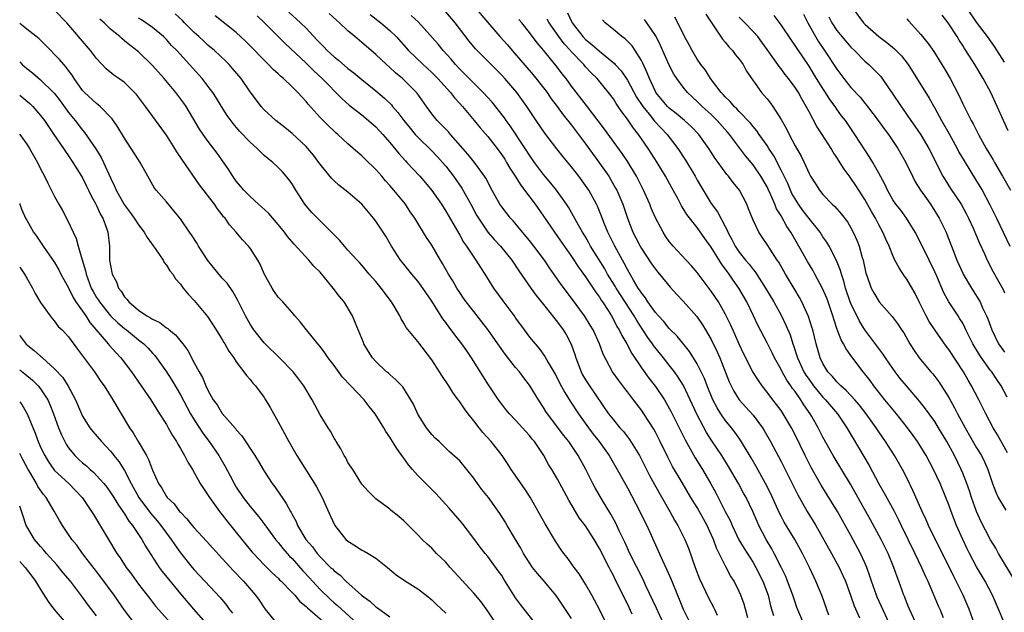
# Model space of a CAD drawing. Units: inches. Extents: x 2625000 to 2628000, y 1482000 to 1485000.
# Drawn here: x 2625000 to 2625141, y 1482271 to 1482355 of the extents above; entities that cross this region are included whole.
import ezdxf

# ---------------------------------------------------------------- set-up
doc = ezdxf.new("R2010")
doc.units = ezdxf.units.IN
doc.header["$MEASUREMENT"] = 0
doc.layers.add('LD26251482_2ft', color=5, linetype='Continuous')

msp = doc.modelspace()

# ---------------------------------------------------------------- linework, layer by layer
at = {"layer": 'LD26251482_2ft'}
for points, elevation in [([(2625074.33, 1482268.33), (2625072.21, 1482271), (2625071.69, 1482271.69), (2625071, 1482272.64), (2625069.32, 1482275.32), (2625069, 1482275.81), (2625068.51, 1482276.51), (2625067, 1482278.56), (2625066.63, 1482279), (2625065.91, 1482279.91), (2625065, 1482281.14), (2625063.33, 1482283.33), (2625061.47, 1482285.47), (2625059.59, 1482287.59), (2625059, 1482288.13), (2625058.56, 1482288.56), (2625058.15, 1482289), (2625057, 1482290.14), (2625056.23, 1482291), (2625055.68, 1482291.68), (2625055, 1482292.63), (2625054.83, 1482292.83), (2625054, 1482294), (2625053, 1482295.63), (2625052.43, 1482296.43), (2625052.13, 1482297), (2625050.91, 1482299), (2625050.05, 1482300.05), (2625049.31, 1482301), (2625047.39, 1482303), (2625046.23, 1482304.23), (2625045, 1482305.91), (2625044.16, 1482307), (2625043.7, 1482307.7), (2625043, 1482308.61), (2625042.66, 1482309), (2625041.04, 1482311), (2625040.17, 1482312.17), (2625039.39, 1482313), (2625039, 1482313.48), (2625037.67, 1482315), (2625037.35, 1482315.35), (2625037, 1482315.69), (2625036.47, 1482316.47), (2625036.13, 1482317), (2625035.02, 1482319.02), (2625034.43, 1482320.43), (2625034.08, 1482321), (2625033, 1482322.73), (2625032.77, 1482323), (2625031.89, 1482323.89), (2625030.99, 1482325), (2625030.03, 1482326.03), (2625029.4, 1482327), (2625029.2, 1482327.2), (2625029, 1482327.48), (2625028.32, 1482328.32), (2625027.87, 1482329), (2625025.76, 1482331.76), (2625023.32, 1482335.32), (2625022.51, 1482336.51), (2625022.22, 1482337), (2625021, 1482338.89), (2625018.02, 1482343), (2625016.71, 1482344.71), (2625016.45, 1482345), (2625015, 1482346.41), (2625014.21, 1482347), (2625013.5, 1482347.5), (2625012.39, 1482348.39), (2625011, 1482349.86), (2625010.14, 1482351), (2625006.74, 1482355), (2625005, 1482356.81)], 10734), ([(2625087.69, 1482270.31), (2625087, 1482271.77), (2625086.58, 1482272.58), (2625085.83, 1482274.17), (2625085.27, 1482275.27), (2625085, 1482275.85), (2625084.6, 1482276.6), (2625084.41, 1482277), (2625083, 1482279.72), (2625082.23, 1482281), (2625081, 1482282.95), (2625080.11, 1482284.11), (2625079.57, 1482285), (2625078.62, 1482286.62), (2625077, 1482289.65), (2625076.18, 1482291), (2625075.72, 1482291.72), (2625075.02, 1482293), (2625073.69, 1482295), (2625073.37, 1482295.37), (2625073, 1482295.86), (2625072.45, 1482296.45), (2625071, 1482298.07), (2625070.11, 1482299), (2625069.61, 1482299.61), (2625069, 1482300.37), (2625068.53, 1482301), (2625067.13, 1482303.13), (2625064.69, 1482307), (2625063.99, 1482307.99), (2625063.31, 1482309), (2625062.3, 1482310.3), (2625061.79, 1482311), (2625061.44, 1482311.44), (2625061, 1482312.05), (2625060.59, 1482312.59), (2625059, 1482315.12), (2625057.73, 1482317), (2625057, 1482317.98), (2625056.12, 1482319), (2625055, 1482320.4), (2625054.54, 1482321), (2625053.24, 1482323), (2625052.41, 1482324.41), (2625052.03, 1482325), (2625051, 1482326.56), (2625050.67, 1482327), (2625049, 1482329), (2625047, 1482330.71), (2625045.71, 1482331.71), (2625045, 1482332.34), (2625044.67, 1482332.67), (2625044.42, 1482333), (2625043, 1482334.76), (2625042.83, 1482335), (2625042.04, 1482336.04), (2625041.25, 1482337), (2625041, 1482337.28), (2625039, 1482339.14), (2625037.98, 1482339.98), (2625036.67, 1482341), (2625035, 1482342.52), (2625034.56, 1482343), (2625033.88, 1482343.88), (2625033, 1482345.11), (2625031.69, 1482347), (2625030.45, 1482348.45), (2625029.97, 1482349), (2625029.49, 1482349.49), (2625027.9, 1482351), (2625027.42, 1482351.42), (2625027, 1482351.75), (2625026.34, 1482352.34), (2625025.65, 1482353), (2625025, 1482353.58), (2625023.58, 1482355), (2625023.3, 1482355.3), (2625022.27, 1482356.27)], 10740), ([(2625038.52, 1482356.52), (2625040.19, 1482355), (2625041, 1482354.19), (2625042.56, 1482352.56), (2625043, 1482352.07), (2625043.54, 1482351.54), (2625044.04, 1482351), (2625045, 1482350.11), (2625045.64, 1482349.64), (2625047, 1482348.46), (2625047.83, 1482347.83), (2625049, 1482346.84), (2625051, 1482345.25), (2625052.21, 1482344.21), (2625053.22, 1482343.22), (2625053.39, 1482343), (2625054.15, 1482342.15), (2625055, 1482341), (2625055.89, 1482339.89), (2625056.63, 1482339), (2625057, 1482338.59), (2625059, 1482336.63), (2625059.8, 1482335.8), (2625060.52, 1482335), (2625061, 1482334.44), (2625061.64, 1482333.64), (2625062.11, 1482333), (2625063.32, 1482331.32), (2625064.58, 1482329), (2625065.42, 1482327.42), (2625065.66, 1482327), (2625067, 1482325.02), (2625067.94, 1482323.94), (2625068.82, 1482323), (2625070.46, 1482321), (2625071.46, 1482319.46), (2625073.17, 1482317), (2625073.94, 1482315.94), (2625075, 1482314.65), (2625076.3, 1482313), (2625076.6, 1482312.6), (2625077, 1482312.12), (2625077.82, 1482311), (2625078.26, 1482310.26), (2625078.97, 1482308.97), (2625079.48, 1482307.48), (2625079.63, 1482307), (2625080.36, 1482305), (2625080.58, 1482304.58), (2625081, 1482303.87), (2625081.57, 1482303), (2625084.31, 1482299), (2625085, 1482298.11), (2625085.94, 1482297), (2625086.45, 1482296.45), (2625087.32, 1482295.32), (2625088.72, 1482293), (2625090.16, 1482290.16), (2625090.86, 1482288.86), (2625093.07, 1482285), (2625093.75, 1482283.75), (2625094.22, 1482283), (2625095.22, 1482281), (2625095.73, 1482279.73), (2625096.68, 1482277), (2625097.34, 1482275.34), (2625098.62, 1482272.62), (2625099.32, 1482271.32), (2625099.47, 1482271), (2625099.84, 1482270.16)], 10746), ([(2625104.24, 1482269.76), (2625103.93, 1482271), (2625103.72, 1482271.72), (2625103.25, 1482273), (2625103, 1482273.56), (2625102.27, 1482275), (2625101.78, 1482275.78), (2625101.07, 1482277.07), (2625099.74, 1482279.74), (2625099.31, 1482281), (2625099, 1482281.72), (2625098.42, 1482283), (2625097, 1482285.56), (2625096.1, 1482287), (2625094.83, 1482289.17), (2625093.46, 1482291.46), (2625092.77, 1482292.77), (2625091.68, 1482295), (2625091, 1482296.35), (2625090.77, 1482296.77), (2625089.37, 1482299), (2625089, 1482299.53), (2625088.35, 1482300.35), (2625087.87, 1482301), (2625087, 1482302.13), (2625086.61, 1482302.61), (2625085.75, 1482303.75), (2625084.88, 1482305), (2625083.53, 1482307.53), (2625083.01, 1482309), (2625082.09, 1482311), (2625081.68, 1482311.68), (2625080.87, 1482313), (2625079, 1482315.54), (2625077.51, 1482317.51), (2625075.87, 1482319.87), (2625075.13, 1482321), (2625073.62, 1482323), (2625073, 1482323.79), (2625072.45, 1482324.45), (2625071.97, 1482325), (2625070.63, 1482326.63), (2625070.27, 1482327), (2625069, 1482328.62), (2625068.74, 1482329), (2625067.41, 1482331.41), (2625067, 1482332.19), (2625066.74, 1482332.74), (2625066.56, 1482333), (2625065.11, 1482335), (2625064.17, 1482336.17), (2625061.68, 1482339), (2625061.37, 1482339.37), (2625060.39, 1482340.39), (2625059.78, 1482341), (2625059, 1482341.95), (2625058.22, 1482343), (2625056.89, 1482344.89), (2625056.79, 1482345), (2625055, 1482346.8), (2625054.78, 1482347), (2625053.81, 1482347.81), (2625053, 1482348.56), (2625052.49, 1482349), (2625051, 1482350.44), (2625049.62, 1482351.62), (2625049, 1482352.16), (2625047.96, 1482353), (2625047, 1482353.83), (2625045.76, 1482355), (2625045.34, 1482355.34), (2625044.3, 1482356.3)], 10748), ([(2625115.85, 1482270.15), (2625114.86, 1482272.86), (2625114, 1482275), (2625113.07, 1482277), (2625112.06, 1482279), (2625110.97, 1482280.97), (2625109.46, 1482283.46), (2625109, 1482284.32), (2625108.77, 1482284.77), (2625107.53, 1482287.53), (2625106.79, 1482289), (2625105.43, 1482291.43), (2625104.7, 1482292.69), (2625103.19, 1482295.19), (2625102.37, 1482296.37), (2625101.89, 1482297), (2625101, 1482298.08), (2625100.37, 1482299), (2625099.83, 1482299.83), (2625099.22, 1482301), (2625098.4, 1482303), (2625098.03, 1482304.03), (2625097.58, 1482305), (2625097, 1482306.13), (2625095.9, 1482307.9), (2625094.12, 1482310.12), (2625093, 1482311.22), (2625092.2, 1482312.2), (2625091.44, 1482313), (2625091, 1482313.5), (2625089.93, 1482315), (2625089.58, 1482315.58), (2625089, 1482316.3), (2625088.74, 1482316.74), (2625088.56, 1482317), (2625087.86, 1482318.14), (2625087, 1482319.63), (2625086.54, 1482320.54), (2625086.28, 1482321), (2625085.18, 1482323), (2625084.18, 1482325), (2625083.62, 1482326.38), (2625083.28, 1482327.28), (2625082.71, 1482328.71), (2625082.57, 1482329), (2625081.47, 1482331), (2625081, 1482331.7), (2625080.04, 1482333), (2625079, 1482334.35), (2625077.81, 1482335.81), (2625076.92, 1482336.92), (2625075.18, 1482339.18), (2625073.94, 1482341), (2625072.61, 1482343), (2625071.16, 1482345), (2625069.43, 1482347), (2625069, 1482347.48), (2625065.25, 1482351.25), (2625064.35, 1482352.35), (2625062.32, 1482355), (2625061, 1482356.54)], 10754), ([(2625065.33, 1482357), (2625067, 1482355.03), (2625068.75, 1482353), (2625069.82, 1482351.82), (2625070.49, 1482351), (2625073.53, 1482347.53), (2625075, 1482345.66), (2625075.49, 1482345), (2625076.11, 1482344.11), (2625076.95, 1482343), (2625077.81, 1482341.81), (2625079, 1482340.3), (2625081, 1482337.64), (2625083, 1482334.9), (2625084.32, 1482333), (2625084.58, 1482332.58), (2625085.31, 1482331.31), (2625085.47, 1482331), (2625086.33, 1482329), (2625087, 1482327), (2625087.8, 1482325), (2625088.21, 1482324.21), (2625088.81, 1482323), (2625089, 1482322.66), (2625090.46, 1482320.46), (2625091, 1482319.7), (2625091.31, 1482319.31), (2625091.6, 1482319), (2625093.13, 1482317.13), (2625094.08, 1482316.08), (2625095, 1482315.13), (2625096.92, 1482312.92), (2625097.73, 1482311.73), (2625098.18, 1482311), (2625099, 1482309.61), (2625099.86, 1482307.86), (2625100.24, 1482307), (2625101.57, 1482303.57), (2625101.84, 1482303), (2625102.23, 1482302.23), (2625103.02, 1482301), (2625103.96, 1482299.96), (2625105, 1482298.79), (2625106.35, 1482297), (2625106.6, 1482296.6), (2625107.51, 1482295), (2625109, 1482292.16), (2625110.6, 1482289), (2625111.38, 1482287.38), (2625112.73, 1482285), (2625113.61, 1482283.61), (2625113.98, 1482283), (2625116.23, 1482279), (2625117.32, 1482277), (2625117.85, 1482275.85), (2625118.21, 1482275), (2625119, 1482272.87), (2625119.48, 1482271.48), (2625120.23, 1482269.77)], 10756), ([(2625078.43, 1482356.43), (2625079, 1482355.18), (2625079.09, 1482355), (2625080.6, 1482353), (2625081, 1482352.58), (2625081.89, 1482351.89), (2625083, 1482350.9), (2625085.15, 1482349.15), (2625085.27, 1482349), (2625086.1, 1482348.1), (2625087, 1482346.76), (2625088.32, 1482344.32), (2625089.19, 1482343), (2625090.1, 1482341.9), (2625090.9, 1482340.9), (2625091.86, 1482339.86), (2625092.7, 1482339), (2625094.24, 1482337), (2625095.32, 1482335.32), (2625096.69, 1482333), (2625097, 1482332.44), (2625097.83, 1482331), (2625099, 1482329.12), (2625099.91, 1482327.91), (2625101, 1482325.82), (2625101.29, 1482325.29), (2625101.39, 1482325), (2625101.97, 1482323.97), (2625102.42, 1482323), (2625103, 1482322.13), (2625103.9, 1482321), (2625104.41, 1482320.41), (2625105, 1482319.63), (2625105.3, 1482319.3), (2625106.79, 1482317), (2625107.94, 1482315), (2625109.06, 1482313), (2625109.7, 1482311.7), (2625110.29, 1482310.29), (2625110.67, 1482309), (2625110.77, 1482308.77), (2625111.27, 1482307.27), (2625111.34, 1482307), (2625112.27, 1482305), (2625112.54, 1482304.54), (2625113, 1482303.88), (2625113.64, 1482303), (2625115, 1482301.37), (2625115.38, 1482301), (2625117.08, 1482299), (2625118.43, 1482297), (2625120.86, 1482292.86), (2625121.59, 1482291.59), (2625123, 1482288.96), (2625123.72, 1482287.72), (2625125.12, 1482285.12), (2625125.8, 1482283.8), (2625126.18, 1482283), (2625128.16, 1482279), (2625129.12, 1482277), (2625129.69, 1482275.69), (2625130.02, 1482275), (2625130.78, 1482273.22), (2625131.49, 1482271.49), (2625131.71, 1482271), (2625132.19, 1482269.81)], 10762), ([(2625119.32, 1482357), (2625120.78, 1482355), (2625121, 1482354.77), (2625123, 1482353), (2625124.16, 1482352.16), (2625125.26, 1482351.26), (2625126.24, 1482350.24), (2625127.2, 1482349), (2625130.19, 1482344.19), (2625131, 1482342.78), (2625131.97, 1482341), (2625133.07, 1482339.07), (2625134.2, 1482337), (2625134.47, 1482336.47), (2625135.2, 1482335.2), (2625137, 1482332.31), (2625137.78, 1482331), (2625138.9, 1482328.9), (2625139.84, 1482327), (2625141.76, 1482323)], 10780), ([(2625141, 1482349.35), (2625139.57, 1482351.57), (2625138.55, 1482353), (2625137, 1482355.07), (2625135.68, 1482357)], 10786), ([(2625068.17, 1482269), (2625067, 1482270.72), (2625066.05, 1482272.05), (2625065, 1482273.32), (2625061.63, 1482277), (2625061, 1482277.73), (2625059.69, 1482279), (2625059, 1482279.73), (2625058.32, 1482280.32), (2625057.61, 1482281), (2625057, 1482281.64), (2625055.31, 1482283.31), (2625055, 1482283.65), (2625054.27, 1482284.27), (2625053.16, 1482285.16), (2625053, 1482285.33), (2625051, 1482286.79), (2625049.89, 1482287.89), (2625049, 1482288.93), (2625047.69, 1482291), (2625047, 1482292.03), (2625046.67, 1482292.67), (2625046.45, 1482293), (2625045.97, 1482293.97), (2625045.3, 1482295), (2625045.2, 1482295.2), (2625045, 1482295.5), (2625044.48, 1482296.48), (2625044.15, 1482297), (2625043, 1482298.86), (2625041.85, 1482301), (2625040.66, 1482303), (2625039.96, 1482303.96), (2625039.15, 1482305), (2625037.19, 1482307), (2625035.16, 1482309), (2625035, 1482309.17), (2625033.54, 1482311), (2625033, 1482311.83), (2625032.33, 1482313), (2625031.22, 1482315.22), (2625030.52, 1482316.52), (2625029.69, 1482317.69), (2625029, 1482318.43), (2625026.95, 1482320.95), (2625025.61, 1482323), (2625025.4, 1482323.4), (2625024.61, 1482324.61), (2625024.32, 1482325), (2625023, 1482326.91), (2625022.07, 1482328.07), (2625021, 1482329.34), (2625019.54, 1482331), (2625019.31, 1482331.31), (2625018.33, 1482333), (2625017.25, 1482335), (2625017, 1482335.34), (2625015.96, 1482337), (2625015, 1482338.44), (2625014.06, 1482340.06), (2625013.24, 1482341.24), (2625011.52, 1482343), (2625011.24, 1482343.24), (2625011, 1482343.41), (2625009.28, 1482345), (2625009, 1482345.3), (2625007.78, 1482347), (2625007.49, 1482347.49), (2625007, 1482348.13), (2625006.64, 1482348.64), (2625006.3, 1482349), (2625005.72, 1482349.72), (2625005, 1482350.46), (2625004.44, 1482351), (2625003.74, 1482351.74), (2625002.73, 1482352.73), (2625001, 1482354.08), (2625000.5, 1482354.5), (2625000, 1482354.88)], 10732), ([(2625079, 1482269.67), (2625077, 1482272.66), (2625076.75, 1482273), (2625075.09, 1482275), (2625074.12, 1482276.12), (2625073.43, 1482277), (2625073, 1482277.63), (2625072.14, 1482279), (2625071.74, 1482279.74), (2625070.99, 1482280.99), (2625069.78, 1482283), (2625069.5, 1482283.5), (2625068.73, 1482284.73), (2625067.1, 1482287), (2625066.17, 1482288.17), (2625065.55, 1482289), (2625065, 1482289.78), (2625064.03, 1482291), (2625063, 1482292.23), (2625062.61, 1482292.61), (2625061.53, 1482293.53), (2625061, 1482294.08), (2625060.05, 1482295), (2625059.5, 1482295.5), (2625059, 1482296.03), (2625058.25, 1482297), (2625057, 1482298.94), (2625056.37, 1482300.37), (2625056.01, 1482301), (2625054.85, 1482302.85), (2625053.87, 1482303.87), (2625053, 1482304.6), (2625052.8, 1482304.8), (2625052.53, 1482305), (2625051, 1482306.46), (2625050.53, 1482307), (2625049.92, 1482307.92), (2625049.29, 1482309), (2625049.2, 1482309.2), (2625048.05, 1482312.05), (2625047.64, 1482313), (2625046.46, 1482315), (2625045.78, 1482315.78), (2625044.9, 1482317), (2625043, 1482319.26), (2625042.13, 1482320.13), (2625041.41, 1482321), (2625039.29, 1482323.29), (2625038.36, 1482324.36), (2625037.92, 1482325), (2625037, 1482326.11), (2625035.66, 1482327.66), (2625034.62, 1482328.62), (2625034.19, 1482329), (2625033, 1482330.09), (2625032.11, 1482331), (2625031.61, 1482331.61), (2625031, 1482332.32), (2625030.5, 1482333), (2625029.92, 1482333.92), (2625028.29, 1482336.29), (2625027, 1482337.97), (2625026.26, 1482339), (2625025.75, 1482339.75), (2625023.81, 1482343), (2625023.48, 1482343.48), (2625022.37, 1482345), (2625020.69, 1482347), (2625019, 1482348.88), (2625017, 1482350.81), (2625015.77, 1482351.77), (2625015, 1482352.42), (2625014.68, 1482352.68), (2625014.34, 1482353), (2625013, 1482354.08), (2625012.07, 1482355), (2625011.48, 1482355.48)], 10736), ([(2625083.94, 1482269), (2625083, 1482270.96), (2625082.3, 1482272.3), (2625081.89, 1482273), (2625081, 1482274.59), (2625080.08, 1482276.08), (2625079.39, 1482277), (2625078.39, 1482278.39), (2625077.91, 1482279), (2625077.53, 1482279.53), (2625076.73, 1482280.73), (2625075.21, 1482283.21), (2625073.07, 1482287.07), (2625072.27, 1482288.27), (2625070.37, 1482291), (2625069.85, 1482291.85), (2625069.08, 1482293), (2625067.51, 1482295), (2625066.31, 1482296.31), (2625065.76, 1482297), (2625065, 1482298), (2625064.2, 1482299), (2625063.69, 1482299.69), (2625063, 1482300.72), (2625062.87, 1482300.87), (2625062.79, 1482301), (2625062.02, 1482302.02), (2625061.42, 1482303), (2625060.45, 1482304.45), (2625060.12, 1482305), (2625059, 1482306.7), (2625057, 1482309.35), (2625055.35, 1482311.35), (2625055, 1482311.98), (2625054.6, 1482312.6), (2625054.42, 1482313), (2625053.61, 1482314.39), (2625053.24, 1482315), (2625051.75, 1482317), (2625051, 1482317.93), (2625050.05, 1482319), (2625049, 1482320.26), (2625048.65, 1482320.65), (2625048.29, 1482321), (2625047, 1482322.43), (2625046.5, 1482323), (2625045.81, 1482323.81), (2625045, 1482324.61), (2625044.82, 1482324.82), (2625043, 1482326.61), (2625042.62, 1482327), (2625041.83, 1482327.83), (2625041, 1482328.79), (2625040.83, 1482329), (2625039.55, 1482331), (2625039, 1482331.9), (2625038.55, 1482332.55), (2625038.17, 1482333), (2625037.62, 1482333.62), (2625037, 1482334.26), (2625036.22, 1482335), (2625035.53, 1482335.53), (2625035, 1482336), (2625034.48, 1482336.48), (2625034, 1482337), (2625033, 1482337.89), (2625031.48, 1482339.48), (2625030.55, 1482340.55), (2625029.71, 1482341.71), (2625028.9, 1482343), (2625028.19, 1482344.19), (2625027.66, 1482345), (2625027, 1482345.87), (2625026.11, 1482347), (2625024.32, 1482349), (2625022.49, 1482351), (2625021.75, 1482351.75), (2625021, 1482352.58), (2625020.57, 1482353), (2625019, 1482354.33), (2625018.07, 1482355), (2625017.42, 1482355.42), (2625017, 1482355.65)], 10738), ([(2625092.43, 1482268.43), (2625091.17, 1482271.17), (2625089.66, 1482274.34), (2625089.25, 1482275.25), (2625087.37, 1482279), (2625086.61, 1482280.61), (2625085.89, 1482282.11), (2625085.33, 1482283.33), (2625084.63, 1482284.63), (2625083.45, 1482286.55), (2625082.37, 1482288.37), (2625082.04, 1482289), (2625081.04, 1482291), (2625079.94, 1482293), (2625078.6, 1482295), (2625077.89, 1482295.89), (2625075.54, 1482299), (2625075.32, 1482299.32), (2625075, 1482299.88), (2625074.26, 1482301), (2625073, 1482303.08), (2625072.15, 1482304.15), (2625071.54, 1482305), (2625071, 1482305.64), (2625069.52, 1482307.52), (2625068.67, 1482308.67), (2625068.46, 1482309), (2625067.04, 1482311.04), (2625066.18, 1482312.18), (2625065, 1482313.64), (2625063.94, 1482315), (2625063.55, 1482315.55), (2625063, 1482316.35), (2625062.58, 1482317), (2625062.01, 1482318.01), (2625061.4, 1482319), (2625060.53, 1482320.53), (2625060.23, 1482321), (2625059, 1482323.16), (2625058.25, 1482324.25), (2625056.55, 1482327), (2625055.92, 1482327.92), (2625055.22, 1482329), (2625053.58, 1482331), (2625053, 1482331.68), (2625052.37, 1482332.37), (2625051.84, 1482333), (2625051, 1482333.95), (2625049.45, 1482335.45), (2625049, 1482335.92), (2625048.4, 1482336.4), (2625047.76, 1482337), (2625047, 1482337.65), (2625045.53, 1482339), (2625045.24, 1482339.24), (2625045, 1482339.45), (2625044.21, 1482340.21), (2625043, 1482341.44), (2625041.32, 1482343.32), (2625041, 1482343.72), (2625040.37, 1482344.37), (2625039.84, 1482345), (2625039, 1482345.83), (2625037.77, 1482347), (2625037.35, 1482347.35), (2625037, 1482347.68), (2625036.29, 1482348.29), (2625035.62, 1482349), (2625035, 1482349.61), (2625033, 1482351.67), (2625032.33, 1482352.33), (2625031, 1482353.59), (2625027.98, 1482355.98)], 10742), ([(2625033.99, 1482355.99), (2625035.06, 1482355), (2625038.02, 1482352.02), (2625041, 1482349.22), (2625042.11, 1482348.11), (2625043.32, 1482347), (2625046.12, 1482344.12), (2625047.18, 1482343.18), (2625049, 1482341.78), (2625049.95, 1482341), (2625051, 1482340.07), (2625051.98, 1482339), (2625053, 1482337.84), (2625054.27, 1482336.27), (2625055.22, 1482335.22), (2625055.44, 1482335), (2625057.28, 1482333), (2625058.08, 1482332.08), (2625059, 1482330.97), (2625060.37, 1482329), (2625061, 1482328.02), (2625063, 1482324.55), (2625063.55, 1482323.55), (2625063.95, 1482323), (2625065, 1482321.43), (2625065.32, 1482321), (2625065.95, 1482319.95), (2625066.58, 1482319), (2625067.81, 1482317), (2625069.16, 1482315.15), (2625070.87, 1482312.87), (2625071, 1482312.68), (2625072.23, 1482311), (2625073, 1482309.98), (2625073.78, 1482309), (2625074.36, 1482308.36), (2625075.2, 1482307.2), (2625075.66, 1482306.34), (2625076.65, 1482304.65), (2625077, 1482304.02), (2625077.34, 1482303.34), (2625078.03, 1482302.03), (2625078.81, 1482300.81), (2625079.99, 1482299), (2625081.41, 1482297), (2625082.09, 1482296.09), (2625082.96, 1482295), (2625084.38, 1482293), (2625085.53, 1482291), (2625087, 1482288.39), (2625088.79, 1482285), (2625089.51, 1482283.51), (2625089.77, 1482283), (2625092.01, 1482277.99), (2625092.65, 1482276.65), (2625093.25, 1482275.25), (2625094.17, 1482273), (2625094.43, 1482272.43), (2625094.98, 1482271), (2625095.99, 1482269)], 10744), ([(2625050.16, 1482356.16), (2625051.71, 1482355), (2625053, 1482353.86), (2625053.9, 1482353), (2625055.68, 1482351), (2625057.75, 1482349), (2625059, 1482347.87), (2625059.87, 1482347), (2625061.67, 1482345), (2625062.24, 1482344.24), (2625063, 1482343.44), (2625063.39, 1482343), (2625065.06, 1482341), (2625065.93, 1482339.93), (2625067, 1482338.72), (2625068.34, 1482337), (2625069, 1482336.09), (2625069.43, 1482335.43), (2625069.7, 1482335), (2625070.17, 1482334.17), (2625070.93, 1482333), (2625071.72, 1482331.72), (2625072.29, 1482331), (2625073.81, 1482329), (2625075, 1482327.31), (2625076.55, 1482325), (2625077, 1482324.39), (2625079, 1482321.52), (2625079.99, 1482319.99), (2625081, 1482318.62), (2625082.45, 1482316.45), (2625083, 1482315.69), (2625083.26, 1482315.26), (2625083.44, 1482315), (2625084.23, 1482313.77), (2625084.71, 1482313), (2625085, 1482312.5), (2625085.51, 1482311.51), (2625085.84, 1482311), (2625086.21, 1482310.21), (2625086.91, 1482309), (2625087.62, 1482307.62), (2625089, 1482305.58), (2625090.09, 1482304.09), (2625091, 1482302.91), (2625092.3, 1482301), (2625092.57, 1482300.57), (2625093.28, 1482299.28), (2625094.58, 1482296.58), (2625095.25, 1482295.25), (2625096.69, 1482292.69), (2625097.74, 1482291), (2625098.94, 1482288.94), (2625099.65, 1482287.65), (2625101, 1482284.99), (2625101.69, 1482283.69), (2625101.99, 1482283), (2625102.96, 1482280.96), (2625103.71, 1482279.71), (2625105, 1482277.69), (2625105.41, 1482277), (2625106.39, 1482275), (2625107.14, 1482273), (2625107.51, 1482271.51), (2625107.92, 1482270.08)], 10750), ([(2625113.05, 1482267), (2625111.27, 1482271.27), (2625111, 1482272), (2625110.67, 1482273), (2625109.94, 1482275), (2625109.67, 1482275.67), (2625109.03, 1482277.03), (2625108.03, 1482279), (2625107.67, 1482279.67), (2625106.86, 1482281), (2625105.82, 1482283), (2625105.56, 1482283.56), (2625104.98, 1482284.98), (2625103.99, 1482287), (2625103.64, 1482287.64), (2625102.91, 1482289), (2625101.46, 1482291.46), (2625100.5, 1482293), (2625099.1, 1482295.1), (2625098.32, 1482296.32), (2625097, 1482298.85), (2625096, 1482301), (2625095.02, 1482303.02), (2625094.25, 1482304.25), (2625093.73, 1482305), (2625093, 1482305.97), (2625092.19, 1482307), (2625090.76, 1482308.76), (2625090.61, 1482309), (2625089.91, 1482309.92), (2625089.23, 1482311), (2625088.33, 1482312.33), (2625087.95, 1482313), (2625086.01, 1482316.01), (2625085.39, 1482317), (2625085.25, 1482317.25), (2625084.17, 1482319), (2625083.75, 1482319.75), (2625081.74, 1482323), (2625081.48, 1482323.48), (2625081, 1482324.33), (2625080.59, 1482325), (2625080.02, 1482325.98), (2625079.3, 1482327.3), (2625078.56, 1482328.56), (2625078.26, 1482329), (2625076.83, 1482331), (2625076.03, 1482332.03), (2625075, 1482333.24), (2625073.71, 1482335), (2625073, 1482336.01), (2625072.37, 1482337), (2625070.22, 1482340.22), (2625069.64, 1482341), (2625069.39, 1482341.39), (2625067.62, 1482343.62), (2625066.36, 1482345), (2625065, 1482346.33), (2625064.34, 1482347), (2625063.69, 1482347.69), (2625063, 1482348.34), (2625062.38, 1482349), (2625061.76, 1482349.76), (2625060.61, 1482351), (2625059.9, 1482351.9), (2625057.08, 1482355.08), (2625056.03, 1482356.03)], 10752), ([(2625124.46, 1482269), (2625123.39, 1482271.4), (2625122.75, 1482272.75), (2625122.65, 1482273), (2625121.93, 1482275), (2625121.72, 1482275.72), (2625121.26, 1482277), (2625121, 1482277.63), (2625120.38, 1482279), (2625119, 1482281.57), (2625117.08, 1482285), (2625114.75, 1482288.75), (2625113.31, 1482291.31), (2625112.44, 1482293), (2625111, 1482295.96), (2625110.47, 1482297), (2625109.3, 1482299), (2625109, 1482299.44), (2625108.34, 1482300.34), (2625107.83, 1482301), (2625107, 1482302.1), (2625106.28, 1482303), (2625105.75, 1482303.75), (2625104.98, 1482304.98), (2625103.63, 1482307.63), (2625103, 1482308.96), (2625102.39, 1482310.39), (2625101.77, 1482311.77), (2625101.16, 1482313), (2625101, 1482313.31), (2625100.02, 1482315), (2625099.62, 1482315.62), (2625099, 1482316.55), (2625097, 1482319.23), (2625096.19, 1482320.19), (2625095.4, 1482321), (2625093.53, 1482323), (2625093.29, 1482323.29), (2625093, 1482323.66), (2625092.45, 1482324.45), (2625092.11, 1482325), (2625091.03, 1482327.03), (2625090.42, 1482328.42), (2625090.2, 1482329), (2625089.32, 1482331), (2625088.53, 1482332.53), (2625088.28, 1482333), (2625087.05, 1482335.05), (2625086.26, 1482336.26), (2625083.74, 1482339.74), (2625081.14, 1482343.14), (2625079, 1482345.91), (2625078.21, 1482347), (2625077.67, 1482347.67), (2625077, 1482348.59), (2625075, 1482351.04), (2625074.09, 1482352.09), (2625073, 1482353.57), (2625071.88, 1482355), (2625071.47, 1482355.47)], 10758), ([(2625129.17, 1482267.17), (2625127.37, 1482271), (2625127, 1482271.93), (2625126.72, 1482272.72), (2625126.59, 1482273), (2625126.34, 1482273.66), (2625125.87, 1482275), (2625125.62, 1482275.62), (2625125.16, 1482277), (2625124.33, 1482279), (2625123.33, 1482281), (2625121.79, 1482283.79), (2625118.92, 1482288.92), (2625116.47, 1482293), (2625115, 1482295.66), (2625114.32, 1482297), (2625113.39, 1482298.61), (2625113.16, 1482299), (2625112.26, 1482300.26), (2625111.81, 1482301), (2625111, 1482302.16), (2625110.63, 1482302.63), (2625110.4, 1482303), (2625109.81, 1482303.81), (2625109.16, 1482305), (2625109, 1482305.32), (2625108.04, 1482307), (2625107.71, 1482307.71), (2625107, 1482309.14), (2625105.69, 1482311.69), (2625105.06, 1482313), (2625104.08, 1482315), (2625102.97, 1482316.97), (2625102.13, 1482318.13), (2625101.56, 1482319), (2625101.31, 1482319.31), (2625101, 1482319.77), (2625100.46, 1482320.46), (2625099, 1482322.84), (2625098.09, 1482324.09), (2625097, 1482325.65), (2625095.52, 1482327.52), (2625095, 1482328.38), (2625094.75, 1482328.75), (2625094.2, 1482329.8), (2625093.34, 1482331.34), (2625092.46, 1482333), (2625091.24, 1482335), (2625089.99, 1482337), (2625088.6, 1482339), (2625087.87, 1482339.87), (2625087, 1482341.19), (2625086.21, 1482342.21), (2625085.7, 1482343), (2625085.41, 1482343.41), (2625085, 1482344.08), (2625084.3, 1482345), (2625082.65, 1482347), (2625081.81, 1482347.81), (2625081, 1482348.7), (2625080.75, 1482349), (2625078.91, 1482350.91), (2625078.84, 1482351), (2625077.96, 1482351.96), (2625077.19, 1482353), (2625075.79, 1482355), (2625075.49, 1482355.49)], 10760), ([(2625136.63, 1482269), (2625135.95, 1482271), (2625135.66, 1482271.66), (2625135.07, 1482273), (2625134.08, 1482275), (2625133.71, 1482275.71), (2625130.12, 1482283), (2625129.78, 1482283.78), (2625129.2, 1482285), (2625127.93, 1482287.93), (2625127, 1482289.81), (2625126.37, 1482291), (2625125.23, 1482293), (2625123.97, 1482295), (2625123, 1482296.4), (2625122.61, 1482297), (2625121.18, 1482299), (2625120.23, 1482300.23), (2625119.57, 1482301), (2625119, 1482301.62), (2625118.34, 1482302.34), (2625117.55, 1482303), (2625117.29, 1482303.29), (2625117, 1482303.56), (2625116.34, 1482304.34), (2625115.71, 1482305), (2625115, 1482306.18), (2625114.61, 1482307), (2625114.02, 1482309), (2625113.53, 1482311), (2625113.41, 1482311.41), (2625112.93, 1482312.93), (2625111.97, 1482315), (2625111.63, 1482315.63), (2625111, 1482316.67), (2625109.63, 1482319), (2625108.68, 1482320.68), (2625108.46, 1482321), (2625107.42, 1482322.58), (2625107, 1482323.25), (2625106.28, 1482324.28), (2625105.81, 1482325), (2625105, 1482326.73), (2625104.36, 1482328.36), (2625104.08, 1482329), (2625103.04, 1482331), (2625102.12, 1482332.12), (2625101.48, 1482333), (2625101.25, 1482333.25), (2625099.98, 1482335), (2625099.56, 1482335.56), (2625098.64, 1482337), (2625097.24, 1482339), (2625096.14, 1482340.14), (2625095.17, 1482341), (2625093.99, 1482341.99), (2625093, 1482342.77), (2625092.76, 1482343), (2625091.09, 1482345), (2625091, 1482345.16), (2625090.14, 1482347), (2625089.84, 1482347.84), (2625089.2, 1482349.2), (2625089, 1482349.6), (2625088.12, 1482351), (2625087.66, 1482351.66), (2625086.67, 1482352.67), (2625086.18, 1482353), (2625085, 1482354), (2625083.84, 1482355), (2625083.43, 1482355.43)], 10764), ([(2625140.92, 1482269.08), (2625140.15, 1482271), (2625139.26, 1482273), (2625138.2, 1482275), (2625137, 1482277.07), (2625135.97, 1482279), (2625135.65, 1482279.65), (2625135.01, 1482281), (2625134.11, 1482283), (2625133.33, 1482285), (2625133, 1482285.96), (2625132.6, 1482287), (2625131.76, 1482289), (2625130.83, 1482291), (2625129.76, 1482293), (2625129, 1482294.26), (2625128.53, 1482295), (2625127.89, 1482295.9), (2625127.09, 1482297), (2625125.52, 1482299), (2625123.86, 1482301), (2625122.26, 1482303), (2625121.74, 1482303.74), (2625121, 1482304.72), (2625120.76, 1482305), (2625119.13, 1482307.13), (2625119, 1482307.34), (2625118.3, 1482308.3), (2625117.96, 1482309), (2625117.6, 1482309.6), (2625117.04, 1482311.04), (2625116.53, 1482312.53), (2625116.41, 1482313), (2625115.72, 1482315), (2625115.53, 1482315.53), (2625114.95, 1482316.95), (2625113.84, 1482319), (2625113.54, 1482319.54), (2625112.78, 1482320.78), (2625111.55, 1482323), (2625110.41, 1482325), (2625109.83, 1482325.83), (2625109, 1482327.35), (2625108.36, 1482328.36), (2625108.11, 1482329), (2625107.44, 1482330.56), (2625107.16, 1482331.16), (2625107, 1482331.47), (2625106.12, 1482333), (2625105, 1482334.63), (2625103.93, 1482335.93), (2625101.6, 1482339), (2625101.32, 1482339.32), (2625099.85, 1482341), (2625099, 1482341.83), (2625097.7, 1482343), (2625097, 1482343.71), (2625096.32, 1482344.32), (2625095.62, 1482345), (2625095, 1482345.76), (2625094.07, 1482347), (2625093.64, 1482347.64), (2625093, 1482348.9), (2625091.73, 1482351.73), (2625091.1, 1482353), (2625091, 1482353.18), (2625089.78, 1482355), (2625089.45, 1482355.45)], 10766), ([(2625142.49, 1482275), (2625140.12, 1482279), (2625139.74, 1482279.74), (2625139, 1482280.94), (2625137.61, 1482283.61), (2625136.98, 1482285), (2625136.27, 1482287), (2625135.96, 1482287.96), (2625135.6, 1482289), (2625135, 1482290.51), (2625134.79, 1482291), (2625133.81, 1482293), (2625132.74, 1482295), (2625131.55, 1482297), (2625131, 1482297.87), (2625129.7, 1482299.7), (2625128.82, 1482300.82), (2625126.94, 1482303), (2625126.06, 1482304.06), (2625125.33, 1482305), (2625125, 1482305.46), (2625123.95, 1482307), (2625123.58, 1482307.58), (2625121, 1482311.02), (2625120.23, 1482312.23), (2625119, 1482314.78), (2625118.91, 1482315), (2625118.23, 1482317), (2625117.99, 1482317.99), (2625117.64, 1482319), (2625117.52, 1482319.52), (2625116.95, 1482320.95), (2625115.88, 1482323), (2625115.55, 1482323.55), (2625115, 1482324.33), (2625114.58, 1482325), (2625113, 1482326.98), (2625112.12, 1482328.12), (2625111.49, 1482329), (2625111, 1482329.76), (2625110.56, 1482330.56), (2625110.35, 1482331), (2625109.95, 1482331.95), (2625109.44, 1482333), (2625109.32, 1482333.32), (2625109, 1482333.89), (2625107.94, 1482335.94), (2625107.24, 1482337), (2625107, 1482337.39), (2625105.88, 1482339), (2625105.53, 1482339.53), (2625105, 1482340.13), (2625104.61, 1482340.61), (2625103, 1482342.27), (2625102.65, 1482342.65), (2625102.27, 1482343), (2625101.71, 1482343.71), (2625101, 1482344.38), (2625100.71, 1482344.71), (2625100.42, 1482345), (2625098.9, 1482347), (2625098.18, 1482348.18), (2625097.53, 1482349), (2625097, 1482349.79), (2625096.25, 1482351), (2625095.83, 1482351.83), (2625095.18, 1482353), (2625094.22, 1482355), (2625093.79, 1482355.79)], 10768), ([(2625098.22, 1482356.22), (2625100.62, 1482352.62), (2625101, 1482352.19), (2625101.53, 1482351.53), (2625102.04, 1482351), (2625102.45, 1482350.45), (2625103, 1482349.77), (2625103.55, 1482349), (2625104.07, 1482348.07), (2625106.21, 1482345), (2625106.59, 1482344.59), (2625107, 1482344.08), (2625107.47, 1482343.47), (2625107.81, 1482343), (2625109, 1482341.15), (2625109.78, 1482339.78), (2625110.16, 1482339), (2625111, 1482337.38), (2625111.86, 1482335.86), (2625112.29, 1482335), (2625113, 1482333.38), (2625113.21, 1482333), (2625113.91, 1482331.91), (2625114.48, 1482331), (2625115, 1482330.37), (2625116.31, 1482329), (2625116.68, 1482328.68), (2625117.62, 1482327.62), (2625118.49, 1482326.49), (2625119, 1482325.64), (2625119.34, 1482325), (2625119.86, 1482323.86), (2625120.16, 1482323), (2625120.61, 1482321.39), (2625120.73, 1482321), (2625121.15, 1482319.15), (2625121.33, 1482318.67), (2625121.91, 1482317), (2625122.29, 1482316.29), (2625123.03, 1482315.03), (2625124.92, 1482312.92), (2625125.77, 1482311.77), (2625126.25, 1482311), (2625126.56, 1482310.56), (2625127.42, 1482309), (2625128.04, 1482308.04), (2625128.76, 1482307), (2625130.44, 1482305), (2625130.71, 1482304.71), (2625131.57, 1482303.57), (2625133, 1482301.32), (2625133.85, 1482299.85), (2625134.27, 1482299), (2625135.36, 1482297), (2625137, 1482294.13), (2625137.68, 1482293), (2625138.12, 1482292.12), (2625138.62, 1482291), (2625139.28, 1482289), (2625139.75, 1482287.75), (2625140.1, 1482287), (2625141.18, 1482285.18)], 10770), ([(2625141.4, 1482293.4), (2625139.97, 1482295.97), (2625139.34, 1482297), (2625138.29, 1482299), (2625137.29, 1482301), (2625136.27, 1482303), (2625135.79, 1482303.79), (2625135.1, 1482305), (2625133, 1482308.2), (2625132.65, 1482308.65), (2625130.99, 1482310.99), (2625130.19, 1482312.19), (2625129.75, 1482313), (2625129, 1482314.53), (2625128.75, 1482315), (2625128.2, 1482316.2), (2625127, 1482318.28), (2625126.69, 1482318.69), (2625125.89, 1482319.89), (2625125.3, 1482321), (2625125, 1482321.65), (2625124.47, 1482323), (2625123.99, 1482323.99), (2625123.59, 1482325), (2625123, 1482326.05), (2625122.52, 1482327), (2625121.94, 1482327.94), (2625121, 1482329.66), (2625119.69, 1482331.69), (2625119, 1482332.72), (2625118.87, 1482332.87), (2625118.02, 1482334.02), (2625117, 1482335.69), (2625116.47, 1482336.47), (2625116.16, 1482337), (2625114.87, 1482339), (2625114.12, 1482340.12), (2625113, 1482342.21), (2625112.6, 1482343), (2625112, 1482344), (2625111.48, 1482345), (2625111, 1482345.74), (2625110.07, 1482347), (2625109.6, 1482347.6), (2625109, 1482348.41), (2625108.73, 1482348.73), (2625108.55, 1482349), (2625107, 1482351.18), (2625106.23, 1482352.23), (2625105.65, 1482353), (2625105, 1482353.75), (2625103.8, 1482355), (2625103, 1482355.81)], 10772), ([(2625141.36, 1482301.36), (2625140.5, 1482303), (2625139.88, 1482303.88), (2625139.15, 1482305), (2625139, 1482305.19), (2625137.69, 1482307), (2625137.42, 1482307.42), (2625136.47, 1482309), (2625135.93, 1482310.07), (2625135.47, 1482311), (2625135.33, 1482311.33), (2625135, 1482311.95), (2625134.61, 1482312.61), (2625134.33, 1482313), (2625133.01, 1482315.01), (2625132.3, 1482316.31), (2625131.29, 1482318.71), (2625131, 1482319.34), (2625130.18, 1482321), (2625129.15, 1482323.15), (2625128.2, 1482325), (2625126.96, 1482327), (2625126.13, 1482328.13), (2625125.45, 1482329), (2625125, 1482329.65), (2625124.22, 1482331), (2625123.85, 1482331.85), (2625123, 1482333.46), (2625122.14, 1482335), (2625121.71, 1482335.71), (2625119.58, 1482339), (2625118.2, 1482341), (2625117.67, 1482341.67), (2625117, 1482342.61), (2625116.74, 1482343), (2625115.99, 1482343.99), (2625115.37, 1482345), (2625115, 1482345.55), (2625114.08, 1482347), (2625113, 1482348.75), (2625111.29, 1482351.29), (2625111, 1482351.75), (2625110.48, 1482352.48), (2625109, 1482354.67), (2625108.01, 1482356.01)], 10774), ([(2625112.22, 1482356.22), (2625112.81, 1482355), (2625113.93, 1482353), (2625114.33, 1482352.33), (2625115.24, 1482351), (2625117, 1482348.32), (2625117.99, 1482347), (2625119, 1482345.74), (2625120.31, 1482344.31), (2625121, 1482343.45), (2625121.21, 1482343.21), (2625121.36, 1482343), (2625122.9, 1482341), (2625123.78, 1482339.78), (2625124.37, 1482339), (2625125.73, 1482337), (2625126.88, 1482335), (2625127.81, 1482333), (2625128.21, 1482332.21), (2625128.98, 1482331), (2625129.8, 1482329.8), (2625130.37, 1482329), (2625130.62, 1482328.62), (2625131.64, 1482327), (2625132.62, 1482325), (2625132.73, 1482324.73), (2625133.62, 1482322.38), (2625134.15, 1482321), (2625135, 1482319.13), (2625135.06, 1482319), (2625136.26, 1482317), (2625137.32, 1482315.32), (2625137.48, 1482315), (2625137.86, 1482314.14), (2625138.41, 1482313), (2625138.58, 1482312.58), (2625139.16, 1482311), (2625140.14, 1482309), (2625140.49, 1482308.49), (2625141, 1482307.81)], 10776), ([(2625115.86, 1482355.86), (2625116.28, 1482355), (2625117, 1482353.89), (2625117.71, 1482353), (2625119, 1482351.51), (2625119.53, 1482351), (2625121, 1482349.48), (2625121.56, 1482349), (2625122.3, 1482348.3), (2625123.27, 1482347.27), (2625123.47, 1482347), (2625124.49, 1482345.51), (2625124.91, 1482344.91), (2625126.17, 1482343), (2625126.53, 1482342.53), (2625127.57, 1482341), (2625128.17, 1482340.17), (2625129, 1482338.94), (2625130.17, 1482337), (2625132.18, 1482333), (2625132.48, 1482332.48), (2625133.26, 1482331.26), (2625134.76, 1482329), (2625135.56, 1482327.56), (2625135.84, 1482327), (2625136.54, 1482325.46), (2625136.74, 1482325), (2625137.41, 1482323.41), (2625138.12, 1482321.88), (2625138.5, 1482321), (2625139.34, 1482319.34), (2625140.78, 1482316.78), (2625141, 1482316.3)], 10778), ([(2625127, 1482355.55), (2625127.25, 1482355.25), (2625129, 1482353.33), (2625130.04, 1482352.04), (2625130.85, 1482350.85), (2625132.39, 1482348.39), (2625133.21, 1482347), (2625134.51, 1482344.51), (2625135, 1482343.4), (2625135.38, 1482342.62), (2625136.23, 1482341), (2625136.51, 1482340.51), (2625137.26, 1482339), (2625138.37, 1482337), (2625139.36, 1482335.36), (2625139.56, 1482335), (2625140.72, 1482333), (2625141.83, 1482331)], 10782), ([(2625141.51, 1482339.51), (2625140.83, 1482341), (2625139.94, 1482343), (2625139.02, 1482345), (2625137.95, 1482347), (2625136.75, 1482349), (2625135.47, 1482351), (2625135.28, 1482351.28), (2625135, 1482351.73), (2625134.5, 1482352.5), (2625134.21, 1482353), (2625132.93, 1482355), (2625132.06, 1482356.06)], 10784), ([(2625000, 1482349.37), (2625000.37, 1482349), (2625001, 1482348.44), (2625001.81, 1482347.81), (2625003, 1482346.82), (2625004.86, 1482345), (2625005, 1482344.84), (2625005.79, 1482343.79), (2625007, 1482342.14), (2625007.94, 1482341), (2625009, 1482339.61), (2625009.29, 1482339.29), (2625010.91, 1482336.91), (2625011.68, 1482335.68), (2625012, 1482335), (2625013, 1482332.79), (2625013.59, 1482331.59), (2625013.83, 1482331), (2625014.95, 1482328.95), (2625015.81, 1482327.81), (2625016.4, 1482327), (2625017, 1482326.06), (2625017.82, 1482325), (2625018.23, 1482324.23), (2625019.5, 1482322.5), (2625020.53, 1482321), (2625020.67, 1482320.67), (2625021, 1482320.28), (2625021.48, 1482319.48), (2625021.91, 1482319), (2625022.31, 1482318.31), (2625023, 1482317.57), (2625023.39, 1482317), (2625024.11, 1482316.11), (2625025, 1482315.22), (2625026.91, 1482312.91), (2625027.69, 1482311.69), (2625029, 1482309.61), (2625029.22, 1482309.22), (2625029.37, 1482309), (2625029.94, 1482307.94), (2625030.64, 1482307), (2625031, 1482306.45), (2625032.11, 1482305), (2625032.47, 1482304.47), (2625033, 1482303.89), (2625033.39, 1482303.39), (2625033.75, 1482303), (2625035, 1482301.3), (2625035.2, 1482301), (2625035.87, 1482299.87), (2625037, 1482297.82), (2625038.53, 1482295), (2625039.69, 1482293), (2625042.22, 1482289), (2625042.51, 1482288.51), (2625043.3, 1482287), (2625044.43, 1482284.43), (2625045.13, 1482283), (2625046.71, 1482281), (2625047, 1482280.75), (2625048.06, 1482280.06), (2625049, 1482279.47), (2625049.33, 1482279.33), (2625049.91, 1482279), (2625051, 1482278.31), (2625052.66, 1482277), (2625053.91, 1482275.91), (2625055.1, 1482275.1), (2625057, 1482273.93), (2625058.21, 1482273), (2625059, 1482272.35), (2625059.67, 1482271.67), (2625061, 1482270.42)], 10730), ([(2625000, 1482344.62), (2625001.43, 1482343.43), (2625001.87, 1482343), (2625003, 1482341.71), (2625003.54, 1482341), (2625004.11, 1482340.11), (2625004.9, 1482339), (2625006.27, 1482337), (2625006.54, 1482336.54), (2625007, 1482335.92), (2625007.63, 1482335), (2625008.87, 1482333), (2625009, 1482332.76), (2625009.57, 1482331.57), (2625009.86, 1482331), (2625010.21, 1482330.21), (2625010.9, 1482329), (2625011, 1482328.8), (2625011.55, 1482327.55), (2625011.88, 1482327), (2625012.43, 1482325.57), (2625012.62, 1482325), (2625012.85, 1482323), (2625012.88, 1482321), (2625013, 1482320.21), (2625013.25, 1482319), (2625013.87, 1482317.87), (2625014.16, 1482317), (2625014.55, 1482316.55), (2625015, 1482315.76), (2625015.37, 1482315.37), (2625015.61, 1482315), (2625017, 1482313.84), (2625018.21, 1482313), (2625018.72, 1482312.72), (2625019, 1482312.52), (2625020.05, 1482312.05), (2625021, 1482311.31), (2625021.2, 1482311.2), (2625021.42, 1482311), (2625022.31, 1482310.31), (2625023.34, 1482309), (2625024.05, 1482308.05), (2625025, 1482306.28), (2625025.71, 1482305), (2625026.18, 1482304.18), (2625026.67, 1482303), (2625027, 1482302.29), (2625027.72, 1482301), (2625028.25, 1482300.25), (2625029, 1482299.03), (2625030.88, 1482296.88), (2625031, 1482296.71), (2625031.82, 1482295.82), (2625033.66, 1482293), (2625034.17, 1482292.17), (2625035, 1482290.76), (2625036.14, 1482289), (2625036.51, 1482288.51), (2625037.35, 1482287.35), (2625037.56, 1482287), (2625038.16, 1482286.16), (2625038.78, 1482285), (2625038.87, 1482284.87), (2625039, 1482284.59), (2625039.56, 1482283.56), (2625039.79, 1482283), (2625040.96, 1482281), (2625041.92, 1482279.92), (2625042.57, 1482279), (2625043, 1482278.51), (2625044.51, 1482277), (2625044.77, 1482276.77), (2625045, 1482276.5), (2625045.86, 1482275.86), (2625046.7, 1482275), (2625048.94, 1482273), (2625050.14, 1482272.14), (2625051, 1482271.33), (2625051.2, 1482271.2), (2625053, 1482269.9)], 10728), ([(2625000, 1482339.04), (2625000.03, 1482339), (2625001, 1482337.61), (2625001.4, 1482337), (2625001.97, 1482335.97), (2625002.55, 1482335), (2625003, 1482334.07), (2625003.55, 1482333), (2625004.01, 1482332.01), (2625005, 1482330.12), (2625005.6, 1482329), (2625006.11, 1482328.11), (2625006.8, 1482326.8), (2625008.1, 1482324.1), (2625008.39, 1482323), (2625008.94, 1482321.06), (2625009.44, 1482319.44), (2625009.52, 1482319), (2625010.25, 1482317), (2625010.51, 1482316.51), (2625011, 1482315.66), (2625011.26, 1482315.26), (2625011.41, 1482315), (2625013.02, 1482313), (2625014.03, 1482312.03), (2625015, 1482311.22), (2625015.3, 1482311), (2625017, 1482309.6), (2625017.76, 1482309), (2625018.38, 1482308.38), (2625019, 1482307.67), (2625019.33, 1482307.33), (2625019.58, 1482307), (2625021, 1482305), (2625021.79, 1482303.79), (2625023, 1482301.72), (2625024.46, 1482299), (2625025, 1482298.12), (2625026.23, 1482296.23), (2625027.13, 1482295), (2625028.49, 1482293), (2625029.42, 1482291.42), (2625030.12, 1482290.12), (2625030.69, 1482289), (2625031, 1482288.5), (2625031.99, 1482287), (2625033, 1482285.7), (2625034.22, 1482284.22), (2625035.08, 1482283.08), (2625036.63, 1482281), (2625037, 1482280.56), (2625037.69, 1482279.69), (2625038.28, 1482279), (2625038.62, 1482278.62), (2625039, 1482278.25), (2625040.52, 1482276.52), (2625041.49, 1482275.49), (2625041.91, 1482275), (2625043, 1482273.84), (2625044.43, 1482272.43), (2625045, 1482271.94), (2625045.52, 1482271.52), (2625046.07, 1482271), (2625048.28, 1482269)], 10726), ([(2625000, 1482329.09), (2625000.04, 1482329), (2625000.28, 1482328.28), (2625000.9, 1482326.9), (2625001, 1482326.72), (2625001.98, 1482325), (2625002.41, 1482324.41), (2625003.35, 1482323), (2625005, 1482320.67), (2625005.61, 1482319.61), (2625005.91, 1482319), (2625007, 1482317.02), (2625007.65, 1482315.65), (2625008.05, 1482315), (2625009.45, 1482313), (2625010.05, 1482312.05), (2625012.66, 1482309), (2625012.8, 1482308.8), (2625013.75, 1482307.75), (2625014.46, 1482307), (2625016.01, 1482305), (2625017.41, 1482303), (2625018.76, 1482301), (2625019.62, 1482299.62), (2625020.03, 1482299), (2625021, 1482297.46), (2625021.27, 1482297), (2625021.86, 1482295.86), (2625022.43, 1482295), (2625022.62, 1482294.62), (2625023, 1482294.01), (2625023.59, 1482293), (2625024.05, 1482292.05), (2625024.73, 1482291), (2625025.86, 1482289), (2625026.29, 1482288.29), (2625027, 1482287.28), (2625027.17, 1482287), (2625028.62, 1482285), (2625029, 1482284.53), (2625029.66, 1482283.66), (2625031, 1482282.01), (2625031.79, 1482281), (2625033.24, 1482279.24), (2625033.45, 1482279), (2625035, 1482277.35), (2625036.18, 1482276.18), (2625037, 1482275.44), (2625037.21, 1482275.21), (2625037.45, 1482275), (2625039, 1482273.42), (2625039.4, 1482273), (2625040.11, 1482272.11), (2625041, 1482271.4), (2625041.18, 1482271.18), (2625043.71, 1482269)], 10724), ([(2625000, 1482319.99), (2625000.67, 1482319), (2625001, 1482318.39), (2625001.85, 1482317), (2625002.21, 1482316.21), (2625003, 1482314.92), (2625004.34, 1482313), (2625004.63, 1482312.63), (2625005, 1482312.27), (2625005.51, 1482311.51), (2625006.06, 1482311), (2625007, 1482310), (2625008.26, 1482308.26), (2625009, 1482307.31), (2625009.12, 1482307.12), (2625010.71, 1482305), (2625011.63, 1482303.63), (2625012.08, 1482303), (2625013.32, 1482301), (2625015.72, 1482297), (2625016.25, 1482296.25), (2625016.95, 1482295), (2625018.13, 1482293), (2625018.45, 1482292.45), (2625019, 1482290.92), (2625019.85, 1482289), (2625020.34, 1482288.34), (2625021, 1482287.15), (2625021.11, 1482287), (2625022.1, 1482286.1), (2625022.9, 1482285), (2625023, 1482284.88), (2625023.95, 1482283.95), (2625024.7, 1482283), (2625025, 1482282.65), (2625026.76, 1482280.76), (2625029, 1482278.27), (2625029.59, 1482277.59), (2625030.55, 1482276.55), (2625032.03, 1482275), (2625033.77, 1482273), (2625034.28, 1482272.28), (2625035.08, 1482271.08), (2625036.75, 1482269)], 10722), ([(2625000, 1482310.23), (2625000.09, 1482310.09), (2625000.94, 1482308.94), (2625002.06, 1482308.06), (2625003, 1482307.22), (2625003.13, 1482307.13), (2625003.26, 1482307), (2625005, 1482305.44), (2625006.17, 1482304.17), (2625006.94, 1482302.94), (2625007.99, 1482301), (2625008.83, 1482299), (2625009, 1482298.64), (2625010.03, 1482297), (2625010.46, 1482296.46), (2625011.69, 1482295), (2625013, 1482293.64), (2625013.29, 1482293.29), (2625013.49, 1482293), (2625014.17, 1482292.17), (2625015, 1482290.88), (2625015.95, 1482289), (2625017.05, 1482287), (2625018.74, 1482284.74), (2625019.67, 1482283.67), (2625020.21, 1482283), (2625021, 1482281.88), (2625021.67, 1482281), (2625022.19, 1482280.2), (2625023, 1482279.1), (2625024.7, 1482277), (2625025, 1482276.64), (2625026.5, 1482275), (2625028.68, 1482272.68), (2625029.59, 1482271.59), (2625030.01, 1482271), (2625030.46, 1482270.46)], 10720), ([(2625000, 1482305.29), (2625000.72, 1482304.72), (2625001.82, 1482303.82), (2625002.66, 1482303), (2625003, 1482302.58), (2625004.01, 1482301), (2625004.32, 1482300.32), (2625004.84, 1482299), (2625005.56, 1482297), (2625005.98, 1482295.98), (2625006.65, 1482294.65), (2625007, 1482294.13), (2625007.91, 1482293), (2625008.46, 1482292.46), (2625009, 1482291.97), (2625009.54, 1482291.54), (2625010.11, 1482291), (2625010.59, 1482290.59), (2625011, 1482290.16), (2625012.03, 1482289), (2625012.46, 1482288.46), (2625013, 1482287.72), (2625013.46, 1482287), (2625014.03, 1482286.03), (2625014.78, 1482285), (2625014.86, 1482284.86), (2625015, 1482284.67), (2625015.62, 1482283.62), (2625016.14, 1482283), (2625017.47, 1482281), (2625018.03, 1482280.03), (2625019.99, 1482277), (2625020.41, 1482276.41), (2625021.29, 1482275.29), (2625023, 1482273.21), (2625024.89, 1482271), (2625026.64, 1482269)], 10718), ([(2625000, 1482300.7), (2625000.31, 1482300.31), (2625001.08, 1482299), (2625002.22, 1482296.22), (2625002.66, 1482295), (2625003, 1482294.23), (2625003.59, 1482293), (2625004.12, 1482292.12), (2625004.91, 1482291), (2625005, 1482290.89), (2625007.03, 1482289), (2625008, 1482288), (2625008.93, 1482287), (2625010.3, 1482285), (2625010.55, 1482284.55), (2625011, 1482283.86), (2625012.7, 1482281), (2625013.93, 1482279), (2625014.37, 1482278.37), (2625015.26, 1482277), (2625016, 1482276), (2625017, 1482274.61), (2625018.57, 1482272.57), (2625019.45, 1482271.45), (2625021.65, 1482269)], 10716), ([(2625016.68, 1482268.68), (2625015, 1482270.88), (2625013.52, 1482273), (2625011.61, 1482275.61), (2625011, 1482276.42), (2625009, 1482279), (2625008.16, 1482280.16), (2625007.47, 1482281), (2625006.13, 1482283), (2625005.69, 1482283.69), (2625004.94, 1482285.06), (2625003.77, 1482287), (2625003.41, 1482287.41), (2625002.59, 1482288.59), (2625002.4, 1482289), (2625001.53, 1482290.47), (2625001.2, 1482291), (2625000.43, 1482292.43), (2625000.14, 1482293), (2625000, 1482293.32)], 10714), ([(2625011, 1482270.07), (2625009.73, 1482271.73), (2625009, 1482272.75), (2625007.26, 1482275), (2625006.23, 1482276.23), (2625005.34, 1482277.34), (2625003.84, 1482279), (2625003.47, 1482279.47), (2625003, 1482279.97), (2625002.12, 1482281), (2625001, 1482282.86), (2625000.93, 1482283), (2625000.45, 1482284.45), (2625000, 1482285.74)], 10712), ([(2625000, 1482277.85), (2625000.78, 1482277), (2625001.72, 1482275.72), (2625002.28, 1482275), (2625003, 1482273.81), (2625004.09, 1482272.09), (2625004.9, 1482271), (2625007, 1482268.56)], 10710)]:
    msp.add_lwpolyline(points, dxfattribs=dict(at, elevation=elevation))

doc.saveas('drawing.dxf')
